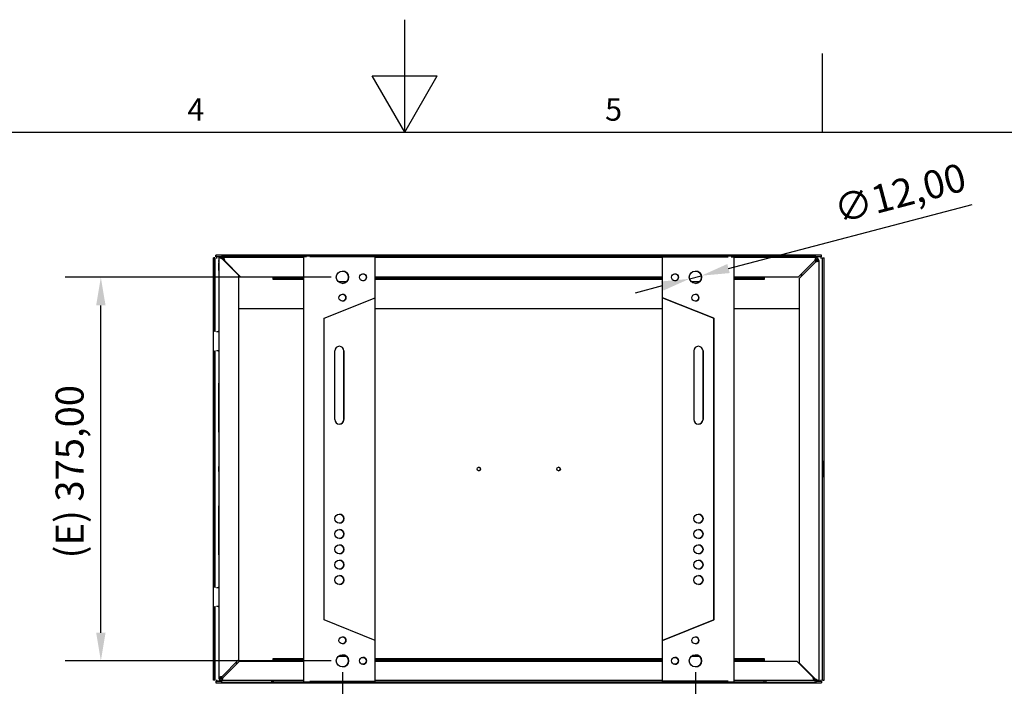
# Model space of a CAD drawing. Units: millimetres. Extents: x 0 to 3267, y 0 to 2310.
# Drawn here: x 1257 to 2220, y 1658 to 2310 of the extents above; entities that cross this region are included whole.
import ezdxf

# ---------------------------------------------------------------- set-up
doc = ezdxf.new("R2010")
doc.units = ezdxf.units.MM
doc.header["$LTSCALE"] = 11
doc.layers.add('Dimensions(ISO)', color=156, linetype='Continuous', lineweight=18, true_color=0x004080)
doc.layers.add('Symbols(ISO)', color=156, linetype='Continuous', lineweight=18, true_color=0x004080)
doc.layers.add('Geometría del boceto(ISO)', color=7, linetype='Continuous', lineweight=25)
doc.layers.add('Visible Edges(ISO)', color=7, linetype='Continuous', lineweight=25)
doc.styles.get("Standard").update_dxf_attribs({"font": 'arial.ttf'})
doc.styles.add('Texto notas y aclaraciones (ISO)', font='arial.ttf')
doc.dimstyles.new('Cotas normal (ISO) Medianas', dxfattribs={"dimscale": 11, "dimtxt": 2.5, "dimasz": 2.5, "dimexe": 3.175, "dimexo": 1, "dimgap": 0.762, "dimtad": 1, "dimrnd": 1e-08, "dimzin": 0, "dimtxsty": 'Standard', "dimcen": 0.09, "dimdle": 10, "dimclrd": 156, "dimclre": 156, "dimclrt": 156, "dimazin": 0, "dimtfac": 0.8, "dimtmove": 0, "dimatfit": 3, "dimfxl": 1, "dimtolj": 1, "dimtzin": 0, "dimlwd": 25, "dimlwe": 25, "dimarcsym": 0})

# ---------------------------------------------------------------- blocks, each defined once
blk = doc.blocks.new('Marcos MARCO POLYLUX')
at = {"layer": 'Geometría del boceto(ISO)'}
for p, q in [((148.5, 200), (148.5, 210)), ((185.625, 200), (185.625, 207)), ((145.613, 205), (151.387, 205)), ((148.5, 200), (145.613, 205)), ((148.5, 200), (151.387, 205)), ((10, 200), (287, 200))]:
    blk.add_line(p, q, dxfattribs=at)
at = {"layer": 'Symbols(ISO)', "color": 156, "true_color": 0x004080, "char_height": 2, "attachment_point": 8, "style": 'Texto notas y aclaraciones (ISO)'}
for s, insert in [('4', (129.938, 200.4)), ('5', (167.062, 200.4))]:
    blk.add_mtext(s, dxfattribs=dict(at, insert=insert))
blk = doc.blocks.new('*D14')
at = {"layer": 'Defpoints', "color": 0, "linetype": 'Continuous', "transparency": 16777216}
for p in [(1572.6, 1683.16), (1917.6, 1683.16), (1917.6, 1551.66)]:
    blk.add_point(p, dxfattribs=at)
at = {"layer": 'Dimensions(ISO)', "color": 156, "linetype": 'Continuous', "lineweight": 25, "true_color": 0x004080, "transparency": 16777216}
for p, q in [((1572.6, 1672.16), (1572.6, 1516.74)), ((1917.6, 1672.16), (1917.6, 1516.74)), ((1600.1, 1551.66), (1890.1, 1551.66))]:
    blk.add_line(p, q, dxfattribs=at)
at = {"layer": 'Dimensions(ISO)', "color": 156, "linetype": 'Continuous', "true_color": 0x004080, "transparency": 16777216}
for points in [[(1600.1, 1556.24), (1600.1, 1547.08), (1572.6, 1551.66)], [(1890.1, 1556.24), (1890.1, 1547.08), (1917.6, 1551.66)]]:
    blk.add_solid(points, dxfattribs=at)
at = {"layer": 'Dimensions(ISO)', "color": 156, "linetype": 'Continuous', "lineweight": 25, "true_color": 0x004080, "transparency": 16777216, "insert": (1657.1, 1595.91), "char_height": 27.5, "attachment_point": 1}
blk.add_mtext('\\A1;\\fArial|b0|i0;\\H27.3604;(D) 345,00', dxfattribs=at)
blk = doc.blocks.new('*D15')
at = {"layer": 'Defpoints', "color": 0, "linetype": 'Continuous', "transparency": 16777216}
for p in [(1336.38, 2058.16), (1572.6, 2058.16), (1572.6, 1683.16)]:
    blk.add_point(p, dxfattribs=at)
at = {"layer": 'Dimensions(ISO)', "color": 156, "linetype": 'Continuous', "lineweight": 25, "true_color": 0x004080, "transparency": 16777216}
for p, q in [((1561.6, 2058.16), (1301.46, 2058.16)), ((1336.38, 1710.66), (1336.38, 2030.66)), ((1561.6, 1683.16), (1301.46, 1683.16))]:
    blk.add_line(p, q, dxfattribs=at)
at = {"layer": 'Dimensions(ISO)', "color": 156, "linetype": 'Continuous', "true_color": 0x004080, "transparency": 16777216}
for points in [[(1331.8, 2030.66), (1340.97, 2030.66), (1336.38, 2058.16)], [(1331.8, 1710.66), (1340.97, 1710.66), (1336.38, 1683.16)]]:
    blk.add_solid(points, dxfattribs=at)
at = {"layer": 'Dimensions(ISO)', "color": 156, "linetype": 'Continuous', "lineweight": 25, "true_color": 0x004080, "transparency": 16777216, "insert": (1292.13, 1783.27), "char_height": 27.5, "attachment_point": 1, "rotation": 90}
blk.add_mtext('\\A1;\\fArial|b0|i0;\\H27.3604;(E) 375,00', dxfattribs=at)
blk = doc.blocks.new('*D16')
at = {"layer": 'Defpoints', "color": 0, "linetype": 'Continuous', "transparency": 16777216}
for p in [(1911.8, 2056.63), (1923.4, 2059.69)]:
    blk.add_point(p, dxfattribs=at)
at = {"layer": 'Dimensions(ISO)', "color": 156, "linetype": 'Continuous', "lineweight": 25, "true_color": 0x004080, "transparency": 16777216}
for p, q in [((1949.99, 2066.69), (2188.09, 2129.38)), ((1911.8, 2056.63), (1923.4, 2059.69)), ((1885.2, 2049.63), (1858.61, 2042.63))]:
    blk.add_line(p, q, dxfattribs=at)
at = {"layer": 'Dimensions(ISO)', "color": 156, "linetype": 'Continuous', "true_color": 0x004080, "transparency": 16777216}
for points in [[(1948.83, 2071.12), (1951.16, 2062.26), (1923.4, 2059.69)], [(1884.04, 2054.06), (1886.37, 2045.2), (1911.8, 2056.63)]]:
    blk.add_solid(points, dxfattribs=at)
at = {"layer": 'Dimensions(ISO)', "color": 156, "linetype": 'Continuous', "lineweight": 25, "true_color": 0x004080, "transparency": 16777216, "insert": (2050.63, 2136.96), "char_height": 27.5, "attachment_point": 1, "rotation": 14.74974}
blk.add_mtext('\\A1;∅12,00', dxfattribs=at)

msp = doc.modelspace()

# ---------------------------------------------------------------- linework, layer by layer
at = {"layer": 'Visible Edges(ISO)'}
for p, q in [((1448.9596, 2079.6616), (1448.9433, 2079.6617)), ((1448.9433, 2078.1617), (1448.9433, 2079.6617)), ((1448.9433, 2079.6617), (1449.3827, 2079.6617)), ((2040.8383, 2079.6616), (1448.9596, 2079.6616)), ((1448.9596, 2078.1616), (1448.9596, 2079.6616)), ((2040.3827, 2079.6617), (1449.3827, 2079.6617)), ((1456.3953, 2079.6616), (1456.3864, 2079.6616)), ((1459.3864, 2079.6616), (1459.3953, 2079.6616)), ((1464.3953, 2079.6616), (1464.3864, 2079.6616)), ((1467.3864, 2079.6616), (1467.3953, 2079.6616)), ((1472.3953, 2079.6616), (1472.3864, 2079.6616)), ((1475.3864, 2079.6616), (1475.3953, 2079.6616)), ((1480.3953, 2079.6616), (1480.3864, 2079.6616)), ((1483.3864, 2079.6616), (1483.3953, 2079.6616)), ((1488.3953, 2079.6616), (1488.3864, 2079.6616)), ((1491.3864, 2079.6616), (1491.3953, 2079.6616)), ((1496.3953, 2079.6616), (1496.3864, 2079.6616)), ((1499.3864, 2079.6616), (1499.3953, 2079.6616)), ((1514.3953, 2079.6616), (1514.3864, 2079.6616)), ((1517.3864, 2079.6616), (1517.3953, 2079.6616)), ((1522.3953, 2079.6616), (1522.3864, 2079.6616)), ((1525.3864, 2079.6616), (1525.3953, 2079.6616)), ((1530.3953, 2079.6616), (1530.3864, 2079.6616)), ((1533.3864, 2079.6616), (1533.3953, 2079.6616)), ((1538.3953, 2079.6616), (1538.3864, 2079.6616)), ((1541.3864, 2079.6616), (1541.3953, 2079.6616)), ((1546.3953, 2079.6616), (1546.3864, 2079.6616)), ((1549.3864, 2079.6616), (1549.3953, 2079.6616)), ((1554.3953, 2079.6616), (1554.3864, 2079.6616)), ((1557.3864, 2079.6616), (1557.3953, 2079.6616)), ((1572.3953, 2079.6616), (1572.3864, 2079.6616)), ((1575.3864, 2079.6616), (1575.3953, 2079.6616)), ((1580.3953, 2079.6616), (1580.3864, 2079.6616)), ((1583.3864, 2079.6616), (1583.3953, 2079.6616)), ((1588.3953, 2079.6616), (1588.3864, 2079.6616)), ((1591.3864, 2079.6616), (1591.3953, 2079.6616)), ((1596.3953, 2079.6616), (1596.3864, 2079.6616)), ((1599.3864, 2079.6616), (1599.3953, 2079.6616)), ((1604.3953, 2079.6616), (1604.3864, 2079.6616)), ((1607.3864, 2079.6616), (1607.3953, 2079.6616)), ((1612.3953, 2079.6616), (1612.3864, 2079.6616)), ((1615.3864, 2079.6616), (1615.3953, 2079.6616)), ((1630.3953, 2079.6616), (1630.3864, 2079.6616)), ((1633.3864, 2079.6616), (1633.3953, 2079.6616)), ((1638.3953, 2079.6616), (1638.3864, 2079.6616)), ((1641.3864, 2079.6616), (1641.3953, 2079.6616)), ((1646.3953, 2079.6616), (1646.3864, 2079.6616)), ((1649.3864, 2079.6616), (1649.3953, 2079.6616)), ((1654.3953, 2079.6616), (1654.3864, 2079.6616)), ((1657.3864, 2079.6616), (1657.3953, 2079.6616)), ((1662.3953, 2079.6616), (1662.3864, 2079.6616)), ((1665.3864, 2079.6616), (1665.3953, 2079.6616)), ((1670.3953, 2079.6616), (1670.3864, 2079.6616)), ((1673.3864, 2079.6616), (1673.3953, 2079.6616)), ((1688.3953, 2079.6616), (1688.3864, 2079.6616)), ((1691.3864, 2079.6616), (1691.3953, 2079.6616)), ((1696.3953, 2079.6616), (1696.3864, 2079.6616)), ((1699.3864, 2079.6616), (1699.3953, 2079.6616)), ((1704.3953, 2079.6616), (1704.3864, 2079.6616)), ((1707.3864, 2079.6616), (1707.3953, 2079.6616)), ((1712.3953, 2079.6616), (1712.3864, 2079.6616)), ((1715.3864, 2079.6616), (1715.3953, 2079.6616)), ((1720.3953, 2079.6616), (1720.3864, 2079.6616)), ((1723.3864, 2079.6616), (1723.3953, 2079.6616)), ((1728.3953, 2079.6616), (1728.3864, 2079.6616)), ((1731.3864, 2079.6616), (1731.3953, 2079.6616)), ((1746.3953, 2079.6616), (1746.3864, 2079.6616)), ((1749.3864, 2079.6616), (1749.3953, 2079.6616)), ((1754.3953, 2079.6616), (1754.3864, 2079.6616)), ((1757.3864, 2079.6616), (1757.3953, 2079.6616)), ((1762.3953, 2079.6616), (1762.3864, 2079.6616)), ((1765.3864, 2079.6616), (1765.3953, 2079.6616)), ((1770.3953, 2079.6616), (1770.3864, 2079.6616)), ((1773.3864, 2079.6616), (1773.3953, 2079.6616)), ((1778.3953, 2079.6616), (1778.3864, 2079.6616)), ((1781.3864, 2079.6616), (1781.3953, 2079.6616)), ((1786.3953, 2079.6616), (1786.3864, 2079.6616)), ((1789.3864, 2079.6616), (1789.3953, 2079.6616)), ((1804.3953, 2079.6616), (1804.3864, 2079.6616)), ((1807.3864, 2079.6616), (1807.3953, 2079.6616)), ((1812.3953, 2079.6616), (1812.3864, 2079.6616)), ((1815.3864, 2079.6616), (1815.3953, 2079.6616)), ((1820.3953, 2079.6616), (1820.3864, 2079.6616)), ((1823.3864, 2079.6616), (1823.3953, 2079.6616)), ((1828.3953, 2079.6616), (1828.3864, 2079.6616)), ((1831.3864, 2079.6616), (1831.3953, 2079.6616)), ((1836.3953, 2079.6616), (1836.3864, 2079.6616)), ((1839.3864, 2079.6616), (1839.3953, 2079.6616)), ((1844.3953, 2079.6616), (1844.3864, 2079.6616)), ((1847.3864, 2079.6616), (1847.3953, 2079.6616)), ((1862.3953, 2079.6616), (1862.3863, 2079.6616)), ((1865.3863, 2079.6616), (1865.3953, 2079.6616)), ((1870.3953, 2079.6616), (1870.3863, 2079.6616)), ((1873.3863, 2079.6616), (1873.3953, 2079.6616)), ((1878.3953, 2079.6616), (1878.3863, 2079.6616)), ((1881.3863, 2079.6616), (1881.3953, 2079.6616)), ((1886.3953, 2079.6616), (1886.3863, 2079.6616)), ((1889.3863, 2079.6616), (1889.3953, 2079.6616)), ((1894.3953, 2079.6616), (1894.3863, 2079.6616)), ((1897.3863, 2079.6616), (1897.3953, 2079.6616)), ((1902.3953, 2079.6616), (1902.3863, 2079.6616)), ((1905.3863, 2079.6616), (1905.3953, 2079.6616)), ((1920.3953, 2079.6616), (1920.3863, 2079.6616)), ((1923.3863, 2079.6616), (1923.3953, 2079.6616)), ((1928.3953, 2079.6616), (1928.3863, 2079.6616)), ((1931.3863, 2079.6616), (1931.3953, 2079.6616)), ((1936.3953, 2079.6616), (1936.3863, 2079.6616)), ((1939.3863, 2079.6616), (1939.3953, 2079.6616)), ((1944.3953, 2079.6616), (1944.3863, 2079.6616)), ((1947.3863, 2079.6616), (1947.3953, 2079.6616)), ((1952.3953, 2079.6616), (1952.3863, 2079.6616)), ((1955.3863, 2079.6616), (1955.3953, 2079.6616)), ((1960.3953, 2079.6616), (1960.3863, 2079.6616)), ((1963.3863, 2079.6616), (1963.3953, 2079.6616)), ((1978.3953, 2079.6616), (1978.3863, 2079.6616)), ((1981.3863, 2079.6616), (1981.3953, 2079.6616)), ((1986.3953, 2079.6616), (1986.3863, 2079.6616)), ((1989.3863, 2079.6616), (1989.3953, 2079.6616)), ((1994.3953, 2079.6616), (1994.3863, 2079.6616)), ((1997.3863, 2079.6616), (1997.3953, 2079.6616)), ((2002.3953, 2079.6616), (2002.3863, 2079.6616)), ((2005.3863, 2079.6616), (2005.3953, 2079.6616)), ((2010.3953, 2079.6616), (2010.3863, 2079.6616)), ((2013.3863, 2079.6616), (2013.3953, 2079.6616)), ((2018.3953, 2079.6616), (2018.3863, 2079.6616)), ((2021.3863, 2079.6616), (2021.3953, 2079.6616)), ((2040.3827, 2079.6617), (2040.822, 2079.6617)), ((2040.822, 2079.6617), (2040.8383, 2079.6616)), ((2040.8383, 2078.1616), (2040.8383, 2079.6616)), ((1446.3827, 2077.101), (1446.399, 2077.1009)), ((1446.3827, 2076.6617), (1446.3827, 2077.101)), ((1447.8827, 2077.101), (1446.3827, 2077.101)), ((1446.3827, 1664.6617), (1446.3827, 2076.6617)), ((1446.399, 2077.1009), (1446.399, 2006.1616)), ((1447.899, 2077.1009), (1446.399, 2077.1009)), ((1447.8827, 2077.101), (1447.899, 2077.1009)), ((1447.899, 2077.1009), (1447.899, 2006.1616)), ((1448.9433, 2078.1617), (1448.9596, 2078.1616)), ((1454.4047, 2078.1616), (1448.9596, 2078.1616)), ((1451.6556, 2074.4116), (1451.6331, 2074.4117)), ((1451.6331, 2074.4117), (1451.6331, 2004.6616)), ((1451.7287, 2073.6614), (1451.7287, 2074.4114)), ((1451.7292, 2073.6614), (1451.7287, 2073.6614)), ((1451.7292, 2077.4114), (1451.7292, 2073.6614)), ((1453.2292, 2077.4114), (1451.7292, 2077.4114)), ((1451.7292, 2077.4114), (1451.8264, 2077.4111)), ((1451.8264, 2077.4111), (1453.3264, 2077.4111)), ((1453.2292, 2077.4114), (1453.3264, 2077.4111)), ((1454.4051, 2078.7307), (1454.404, 2077.401)), ((2035.4054, 2078.9116), (1454.4055, 2078.9116)), ((1454.479, 2078.9114), (1454.4055, 2078.9116)), ((1454.479, 2077.4114), (1454.4055, 2077.4116)), ((1503.479, 2078.9114), (1454.479, 2078.9114)), ((1454.479, 2077.4114), (1454.479, 2078.9114)), ((1503.479, 2077.4114), (1454.479, 2077.4114)), ((1470.8273, 2060.3504), (1454.8273, 2076.3504)), ((1503.729, 2077.4114), (1456.229, 2077.4114)), ((1456.3264, 2075.9111), (1456.3264, 2077.4111)), ((1473.3875, 2058.4111), (1457.3875, 2074.4111)), ((1457.3875, 2074.4111), (1457.388, 2074.4111)), ((1457.388, 2074.4111), (1473.388, 2058.4111)), ((1503.479, 2078.9114), (1503.4779, 2078.9114)), ((1503.479, 2078.9114), (1504.9779, 2078.9114)), ((1503.479, 2077.4114), (1503.479, 2078.9114)), ((1503.7279, 2077.4114), (1503.7287, 2077.4114)), ((1503.7302, 2077.4114), (1503.729, 2077.4114)), ((1505.2302, 2077.4114), (1503.7302, 2077.4114)), ((1504.9779, 2078.9114), (1504.9781, 2078.9114)), ((1504.9779, 2077.4114), (1504.9779, 2078.9114)), ((1504.9781, 2077.4114), (1504.9779, 2077.4114)), ((1505.2299, 2077.4114), (1505.2302, 2077.4114)), ((1534.5792, 2077.4114), (1505.2302, 2077.4114)), ((1537.5792, 2078.1611), (1534.5792, 2078.1611)), ((1534.5792, 2078.1611), (1534.5792, 1663.1611)), ((1534.5792, 2078.1611), (1534.597, 2078.161)), ((1537.5792, 2078.1611), (1537.597, 2078.161)), ((1559.5783, 2078.1611), (1540.5783, 2078.1611)), ((1604.5988, 2078.161), (1540.5989, 2078.161)), ((1559.5783, 2078.161), (1559.5783, 2078.1611)), ((1579.5773, 2078.161), (1579.5773, 2078.1611)), ((1579.5773, 2078.1611), (1579.5783, 2078.1611)), ((1579.5783, 2078.1611), (1579.5783, 2078.161)), ((1604.5783, 2078.1611), (1579.5783, 2078.1611)), ((1604.5783, 2078.161), (1604.5783, 2078.1611)), ((1604.5988, 2038.161), (1604.5988, 2078.161)), ((1885.5773, 2077.4114), (1604.5988, 2077.4114)), ((1885.5782, 2078.1611), (1885.5773, 2078.1611)), ((1885.5773, 1663.1611), (1885.5773, 2078.1611)), ((1885.5782, 2078.1611), (1910.5782, 2078.1611)), ((1885.5782, 1663.1611), (1885.5782, 2078.1611)), ((1885.5988, 2078.161), (1885.5979, 2078.161)), ((1885.5979, 2038.161), (1885.5979, 2078.161)), ((1885.5988, 2038.161), (1885.5988, 2078.161)), ((1885.5988, 2078.161), (1949.5988, 2078.161)), ((1910.5782, 2078.1611), (1910.5782, 2078.161)), ((1930.5773, 2078.1611), (1930.5773, 2078.161)), ((1930.5782, 2078.1611), (1930.5773, 2078.1611)), ((1930.5782, 2078.161), (1930.5782, 2078.1611)), ((1930.5782, 2078.1611), (1949.5782, 2078.1611)), ((1952.5792, 2078.1611), (1955.5792, 2078.1611)), ((1952.5792, 2078.1611), (1952.597, 2078.161)), ((1955.5792, 2078.1611), (1955.597, 2078.161)), ((1955.597, 1663.161), (1955.597, 2078.161)), ((1984.7299, 2077.4114), (1955.597, 2077.4114)), ((1984.7301, 2077.4114), (1984.7299, 2077.4114)), ((1986.2301, 2077.4114), (1984.7301, 2077.4114)), ((1984.9781, 2078.9114), (1984.9779, 2078.9114)), ((1984.9781, 2078.9114), (1986.4779, 2078.9114)), ((1986.2278, 2077.4114), (1986.2301, 2077.4114)), ((1986.4779, 2077.4114), (1986.2301, 2077.4114)), ((1986.4779, 2078.9114), (1986.479, 2078.9114)), ((1986.4779, 2077.4114), (1986.4779, 2078.9114)), ((1986.479, 2077.4114), (1986.4779, 2077.4114)), ((2035.479, 2078.9114), (1986.479, 2078.9114)), ((1986.479, 2078.9114), (1986.479, 2077.4114)), ((2035.479, 2077.4114), (1986.479, 2077.4114)), ((2034.2667, 2074.4111), (2018.2667, 2058.4111)), ((2035.3269, 2073.3504), (2019.3269, 2057.3504)), ((2019.3273, 2057.3504), (2035.3273, 2073.3504)), ((2035.3353, 2077.4111), (2035.2334, 2077.4114)), ((2035.3264, 2077.4111), (2035.3264, 2075.9111)), ((2035.3269, 2073.3504), (2035.3273, 2073.3504)), ((2035.4019, 2073.3842), (2035.4041, 2075.8909)), ((2035.4054, 2078.9116), (2035.479, 2078.9114)), ((2035.479, 2077.4114), (2035.479, 2078.9114)), ((2040.8383, 2078.1616), (2035.479, 2078.1616)), ((2036.6331, 2074.4117), (2036.6555, 2074.4116)), ((2036.8264, 2074.4111), (2038.3264, 2074.4111)), ((2038.3264, 2074.4109), (2038.3264, 1663.9113)), ((2041.8827, 2077.101), (2041.8989, 2077.1009)), ((2041.8827, 2076.6617), (2041.8827, 2077.101)), ((2041.8827, 2077.101), (2043.3827, 2077.101)), ((2041.8989, 1664.2223), (2041.8989, 2077.1009)), ((2041.8989, 2077.1009), (2043.3989, 2077.1009)), ((2043.3989, 2077.1009), (2043.3827, 2077.101)), ((2043.3989, 1664.2223), (2043.3989, 2077.1009)), ((1470.7767, 2060.4011), (1471.3975, 2060.4011)), ((1470.8273, 2060.3504), (1470.8273, 1683.9717)), ((2020.2567, 2060.4011), (2022.3775, 2060.4011)), ((1473.388, 2058.4111), (1473.3875, 2058.4111)), ((1534.5792, 2058.4111), (1473.388, 2058.4111)), ((1504.9786, 2055.9114), (1504.9786, 2058.4111)), ((1504.9786, 2055.9114), (1504.979, 2055.9114)), ((1504.979, 2055.9114), (1504.979, 2058.4111)), ((1534.5792, 2055.9114), (1504.979, 2055.9114)), ((1505.2299, 2057.4114), (1505.2352, 2057.4113)), ((1505.2352, 2058.4111), (1505.2352, 2057.4113)), ((1505.2352, 2057.4113), (1534.5792, 2057.4113)), ((1568.3139, 2053.9611), (1576.8828, 2053.9611)), ((1885.5773, 2058.4111), (1604.5988, 2058.4111)), ((1604.5988, 2057.4113), (1885.5773, 2057.4113)), ((1885.5773, 2055.9114), (1604.5988, 2055.9114)), ((1913.3139, 2053.9611), (1921.8828, 2053.9611)), ((2018.2667, 2058.4111), (1955.597, 2058.4111)), ((1955.597, 2057.4113), (1984.7351, 2057.4113)), ((1984.979, 2055.9114), (1955.597, 2055.9114)), ((1984.7351, 2058.4111), (1984.7351, 2057.4113)), ((1984.979, 2058.4111), (1984.979, 2055.9114)), ((2019.3269, 1680.9717), (2019.3269, 2057.3504)), ((2019.3269, 2057.3504), (2019.3273, 2057.3504)), ((2019.3273, 1680.9717), (2019.3273, 2057.3504)), ((1554.5988, 2018.161), (1604.5988, 2038.161)), ((1604.5783, 1703.1693), (1604.5783, 2038.1528)), ((1885.5988, 2038.161), (1885.5979, 2038.161)), ((1885.5979, 2038.161), (1935.5979, 2018.161)), ((1935.5988, 2018.161), (1885.5988, 2038.161)), ((1534.5792, 2027.4117), (1470.8273, 2027.4117)), ((1885.5773, 2027.4117), (1604.5783, 2027.4117)), ((2019.3269, 2027.4117), (1955.597, 2027.4117)), ((1554.5988, 1723.161), (1554.5988, 2018.161)), ((1935.5988, 2018.161), (1935.5979, 2018.161)), ((1935.5979, 2018.161), (1935.5979, 1723.161)), ((1935.5988, 1723.161), (1935.5988, 2018.161)), ((1446.3978, 2004.6616), (1446.3978, 2006.1616)), ((1446.3978, 2006.1616), (1446.399, 2006.1616)), ((1446.398, 2004.6616), (1446.3978, 2004.6616)), ((1446.399, 2006.1616), (1447.899, 2006.1616)), ((1447.8978, 2006.1616), (1447.8978, 2004.6616)), ((1451.6491, 2004.6616), (1449.399, 2004.6616)), ((1451.6479, 2004.6616), (1451.6479, 2005.6616)), ((1451.6479, 2005.6616), (1451.6491, 2005.6616)), ((1451.6491, 2005.6616), (1451.6491, 1985.6616)), ((1446.3978, 1985.1616), (1446.3978, 1986.6616)), ((1446.3978, 1986.6616), (1446.398, 1986.6616)), ((1446.399, 1985.1616), (1446.3978, 1985.1616)), ((1446.399, 1985.1616), (1446.399, 1756.1616)), ((1447.899, 1985.1616), (1446.399, 1985.1616)), ((1447.8978, 1986.6616), (1447.8978, 1985.1616)), ((1447.899, 1985.1616), (1447.899, 1756.1616)), ((1449.399, 1986.6616), (1451.6491, 1986.6616)), ((1451.6331, 1986.6616), (1451.6331, 1754.6616)), ((1451.6479, 1985.6616), (1451.6479, 1986.6616)), ((1451.6491, 1985.6616), (1451.6479, 1985.6616)), ((1565.0783, 1919.1611), (1565.0783, 1986.1611)), ((1574.0773, 1919.1611), (1574.0773, 1986.1611)), ((1574.0783, 1986.1611), (1574.0783, 1919.1611)), ((1916.0782, 1986.1611), (1916.0782, 1919.1611)), ((1925.0773, 1986.1611), (1925.0773, 1919.1611)), ((1925.0782, 1919.1611), (1925.0782, 1986.1611)), ((2041.8897, 1862.6616), (2041.8897, 1878.6616)), ((2041.8897, 1878.6616), (2041.8928, 1878.6616)), ((2041.8928, 1878.6616), (2041.8928, 1862.6616)), ((2041.8928, 1862.6616), (2041.8897, 1862.6616)), ((1446.3978, 1754.6616), (1446.3978, 1756.1616)), ((1446.3978, 1756.1616), (1446.399, 1756.1616)), ((1446.398, 1754.6616), (1446.3978, 1754.6616)), ((1446.399, 1756.1616), (1447.899, 1756.1616)), ((1447.8978, 1756.1616), (1447.8978, 1754.6616)), ((1451.6491, 1754.6616), (1449.399, 1754.6616)), ((1451.6479, 1754.6616), (1451.6479, 1755.6616)), ((1451.6479, 1755.6616), (1451.6491, 1755.6616)), ((1451.6491, 1755.6616), (1451.6491, 1735.6616)), ((1446.3978, 1736.6616), (1446.398, 1736.6616)), ((1446.3978, 1735.1616), (1446.3978, 1736.6616)), ((1446.399, 1735.1616), (1446.3978, 1735.1616)), ((1447.899, 1735.1616), (1446.399, 1735.1616)), ((1446.399, 1735.1616), (1446.399, 1664.2223)), ((1447.8978, 1736.6616), (1447.8978, 1735.1616)), ((1447.899, 1735.1616), (1447.899, 1664.2223)), ((1449.399, 1736.6616), (1451.6491, 1736.6616)), ((1451.6331, 1736.6616), (1451.6331, 1666.9117)), ((1451.6479, 1735.6616), (1451.6479, 1736.6616)), ((1451.6491, 1735.6616), (1451.6479, 1735.6616)), ((1604.5988, 1703.161), (1554.5988, 1723.161)), ((1935.5979, 1723.161), (1885.5979, 1703.161)), ((1885.5988, 1703.161), (1935.5988, 1723.161)), ((1935.5988, 1723.161), (1935.5979, 1723.161)), ((1604.5988, 1663.161), (1604.5988, 1703.161)), ((1885.5979, 1703.161), (1885.5988, 1703.161)), ((1885.5979, 1663.161), (1885.5979, 1703.161)), ((1885.5988, 1663.161), (1885.5988, 1703.161)), ((1504.9786, 1685.4114), (1504.9786, 1682.9111)), ((1504.9786, 1685.4114), (1504.979, 1685.4114)), ((1504.979, 1682.9111), (1504.979, 1685.4114)), ((1504.979, 1685.4114), (1534.5792, 1685.4114)), ((1576.8827, 1687.3611), (1568.314, 1687.3611)), ((1604.5988, 1685.4114), (1885.5773, 1685.4114)), ((1921.8827, 1687.3611), (1913.314, 1687.3611)), ((1955.597, 1685.4114), (1984.979, 1685.4114)), ((1984.979, 1685.4114), (1984.979, 1682.9111)), ((1470.8273, 1683.9717), (1454.8273, 1667.9717)), ((1455.8875, 1666.9111), (1471.8875, 1682.9111)), ((1455.888, 1666.9111), (1471.888, 1682.9111)), ((1469.8986, 1680.9222), (1467.7778, 1680.9222)), ((1468.6327, 1680.9222), (1468.6327, 1681.7771)), ((1471.8875, 1682.9111), (1471.888, 1682.9111)), ((1471.888, 1682.9111), (1534.5792, 1682.9111)), ((1534.5792, 1683.9114), (1505.2299, 1683.9114)), ((1505.2352, 1683.9113), (1505.2299, 1683.9114)), ((1505.2352, 1682.9111), (1505.2352, 1683.9113)), ((1534.5792, 1683.9113), (1505.2352, 1683.9113)), ((1885.5773, 1683.9114), (1604.5988, 1683.9114)), ((1885.5773, 1683.9113), (1604.5988, 1683.9113)), ((1604.5988, 1682.9111), (1885.5773, 1682.9111)), ((1984.7299, 1683.9114), (1955.597, 1683.9114)), ((1984.7351, 1683.9113), (1955.597, 1683.9113)), ((1955.597, 1682.9111), (2016.7667, 1682.9111)), ((1984.7299, 1683.9114), (1984.7351, 1683.9113)), ((1984.7351, 1682.9111), (1984.7351, 1683.9113)), ((2032.7667, 1666.9111), (2016.7667, 1682.9111)), ((2019.3764, 1680.9222), (2018.7556, 1680.9222)), ((2035.3269, 1664.9717), (2019.3269, 1680.9717)), ((2019.3269, 1680.9717), (2019.3273, 1680.9717)), ((2019.3273, 1680.9717), (2035.3273, 1664.9717)), ((1451.6556, 1666.9116), (1451.6331, 1666.9117)), ((1453.3264, 1666.9111), (1451.8264, 1666.9111)), ((1454.4007, 1667.7772), (1454.4027, 1665.4722)), ((1454.4021, 1667.7779), (1454.404, 1665.4718)), ((1454.8439, 1665.4116), (1454.7875, 1665.4116)), ((1454.8264, 1663.9111), (1454.8264, 1665.4111)), ((1455.8875, 1666.9111), (1455.888, 1666.9111)), ((2033.8264, 1665.4111), (2033.8264, 1663.9111)), ((1446.3827, 1664.2223), (1446.3827, 1664.6617)), ((1446.399, 1664.2223), (1446.3827, 1664.2223)), ((1447.899, 1664.2223), (1446.399, 1664.2223)), ((1449.3827, 1663.1617), (1448.9433, 1663.1617)), ((1448.9433, 1663.1617), (1448.9596, 1663.1616)), ((1448.9433, 1663.1617), (1448.9433, 1661.6617)), ((1448.9433, 1661.6617), (1448.9596, 1661.6616)), ((1448.9596, 1663.1616), (1454.4046, 1663.1616)), ((1448.9596, 1663.1616), (1448.9596, 1661.6616)), ((1448.9596, 1661.6616), (2040.8383, 1661.6616)), ((1454.4046, 1663.1617), (1449.3827, 1663.1617)), ((1454.404, 1663.9222), (1454.4051, 1662.5925)), ((1454.4054, 1663.9116), (1454.479, 1663.9114)), ((1454.4054, 1662.4116), (1454.479, 1662.4114)), ((1454.479, 1663.9114), (1454.7246, 1663.9114)), ((1454.479, 1663.9114), (1454.479, 1662.4114)), ((1454.479, 1662.4114), (1503.479, 1662.4114)), ((1454.8176, 1663.9111), (1454.6467, 1663.9116)), ((1534.5792, 1663.9111), (1454.8264, 1663.9111)), ((1503.479, 1662.4114), (1503.479, 1663.9111)), ((1504.9779, 1662.4114), (1503.479, 1662.4114)), ((1504.9779, 1663.9111), (1504.9779, 1662.4114)), ((1504.9781, 1662.4114), (1504.9779, 1662.4114)), ((1984.9781, 1662.4114), (1504.9781, 1662.4114)), ((1534.597, 1663.161), (1534.5792, 1663.1611)), ((1540.5988, 1663.161), (1604.5988, 1663.161)), ((1885.5773, 1663.9111), (1604.5988, 1663.9111)), ((1885.5782, 1663.1611), (1885.5773, 1663.1611)), ((1885.5782, 1663.1611), (1885.5979, 1663.1611)), ((1885.5988, 1663.161), (1885.5979, 1663.161)), ((1949.5988, 1663.161), (1885.5988, 1663.161)), ((2033.8264, 1663.9111), (1955.597, 1663.9111)), ((1986.4778, 1662.4114), (1984.9781, 1662.4114)), ((1986.4778, 1663.9111), (1986.4778, 1662.4114)), ((1986.479, 1662.4114), (1986.4778, 1662.4114)), ((1986.479, 1663.9111), (1986.479, 1662.4114)), ((1986.479, 1662.4114), (2035.479, 1662.4114)), ((2033.8679, 1663.9114), (2035.479, 1663.9114)), ((2035.3269, 1664.9717), (2035.3273, 1664.9717)), ((2035.479, 1663.9114), (2035.4054, 1663.9116)), ((2035.479, 1663.9114), (2035.479, 1662.4114)), ((2040.3827, 1663.1617), (2035.479, 1663.1617)), ((2035.479, 1663.1616), (2040.8383, 1663.1616)), ((2036.7291, 1664.1558), (2036.7291, 1663.9114)), ((2036.7291, 1663.9114), (2036.8264, 1663.9111)), ((2038.3264, 1663.9111), (2036.8264, 1663.9111)), ((2040.3827, 1663.1617), (2040.822, 1663.1617)), ((2040.822, 1663.1617), (2040.8383, 1663.1616)), ((2040.8383, 1663.1616), (2040.8383, 1661.6616)), ((2041.8827, 1664.6617), (2041.8827, 1664.2223)), ((2041.8827, 1664.2223), (2041.8989, 1664.2223)), ((2041.8989, 1664.2223), (2043.3989, 1664.2223))]:
    msp.add_line(p, q, dxfattribs=at)
for centre, radius in [((1572.5988, 2058.161), 6), ((1592.5988, 2058.161), 3.4), ((1897.5988, 2058.161), 3.4), ((1917.5988, 2058.161), 6), ((1572.5988, 2038.161), 3.4), ((1917.5988, 2038.161), 3.4), ((1705.8822, 1870.6617), 1.75), ((1783.8822, 1870.6617), 1.75), ((1569.5783, 1822.1611), 4.5), ((1920.5782, 1822.1611), 4.5), ((1569.5783, 1807.1611), 4.5), ((1920.5782, 1807.1611), 4.5), ((1569.5783, 1792.1611), 4.5), ((1920.5782, 1792.1611), 4.5), ((1569.5783, 1777.1611), 4.5), ((1920.5782, 1777.1611), 4.5), ((1569.5783, 1762.1611), 4.5), ((1920.5782, 1762.1611), 4.5), ((1572.5988, 1703.161), 3.4), ((1917.5988, 1703.161), 3.4), ((1572.5988, 1683.161), 6), ((1592.5988, 1683.161), 3.4), ((1897.5988, 1683.161), 3.4), ((1917.5988, 1683.161), 6)]:
    msp.add_circle(centre, radius, dxfattribs=at)
for centre, radius, start, end in [((1454.6556, 2074.4116), 3, 167.2828199, 180), ((1454.7287, 2074.4114), 3, 178.9956213, 180), ((1454.6556, 2074.4116), 3, 90.6889477, 113.998295), ((1454.7287, 2074.4114), 3, 89.9999998, 115.0951128), ((1456.229, 2074.4114), 3, 89.9999998, 132.1833725), ((1456.3264, 2074.4111), 3, 89.9999998, 133.0544268), ((1456.3264, 2074.4111), 1.5, 89.9999991, 123.0217662), ((2035.1555, 2074.4116), 1.5, 0, 85.4185545), ((2035.3264, 2074.4111), 3, 0, 89.9999998), ((2035.3264, 2074.4111), 1.5, 0, 89.9999999), ((1572.5979, 2058.161), 6, 269.835202, 89.826399), ((1592.5979, 2058.161), 3.4, 269.8385679, 89.8230331), ((1897.5979, 2058.161), 3.4, 269.8385679, 89.8230331), ((1917.5979, 2058.161), 6, 269.835202, 89.8263989), ((1572.5979, 2038.161), 3.4, 269.8385679, 89.8230331), ((1917.5979, 2038.161), 3.4, 269.8385679, 89.8230331), ((1569.5783, 1986.1611), 4.5, 0, 180), ((1569.5773, 1986.1611), 4.5, 0, 89.8249318), ((1920.5782, 1986.1611), 4.5, 0, 180), ((1920.5773, 1986.1611), 4.5, 0, 89.8249318), ((1569.5783, 1919.1611), 4.5, 180, 0), ((1569.5773, 1919.1611), 4.5, 269.8366692, 0), ((1920.5782, 1919.1611), 4.5, 180, 0), ((1920.5773, 1919.1611), 4.5, 269.8366692, 0), ((1705.8817, 1870.6617), 1.75, 269.8383459, 89.823255), ((1783.8817, 1870.6617), 1.75, 269.8383459, 89.823255), ((1569.5773, 1822.1611), 4.5, 269.8366692, 89.8249318), ((1920.5773, 1822.1611), 4.5, 269.8366692, 89.8249318), ((1569.5773, 1807.1611), 4.5, 269.8366692, 89.8249318), ((1920.5773, 1807.1611), 4.5, 269.8366692, 89.8249318), ((1569.5773, 1792.1611), 4.5, 269.8366692, 89.8249318), ((1920.5773, 1792.1611), 4.5, 269.8366692, 89.8249318), ((1569.5773, 1777.1611), 4.5, 269.8366692, 89.8249318), ((1920.5773, 1777.1611), 4.5, 269.8366692, 89.8249318), ((1569.5773, 1762.1611), 4.5, 269.8366692, 89.8249318), ((1920.5773, 1762.1611), 4.5, 269.8366692, 89.8249318), ((1572.5979, 1703.161), 3.4, 269.8385679, 89.8230331), ((1917.5979, 1703.161), 3.4, 269.8385679, 89.8230331), ((1572.5979, 1683.161), 6, 269.835202, 89.826399), ((1592.5979, 1683.161), 3.4, 269.8385679, 89.8230331), ((1897.5979, 1683.161), 3.4, 269.8385679, 89.8230331), ((1917.5979, 1683.161), 6, 269.835202, 89.8263989), ((1454.6556, 1666.9116), 3, 180, 269.8308005), ((1454.8264, 1666.9111), 3, 180, 269.9999998), ((1454.8264, 1666.9111), 1.5, 180, 269.9999999), ((2033.729, 1666.9114), 1.5, 272.4920213, 305.7288508), ((2033.8264, 1666.9111), 1.5, 269.9999991, 303.0598301), ((2033.8264, 1666.9111), 3, 269.9999998, 313.0620295), ((2035.2287, 1666.9114), 3, 269.9999998, 297.8757774)]:
    msp.add_arc(centre, radius, start, end, dxfattribs=at)
for centre, major_axis, start_param, end_param in [((1449.3827, 2076.6617), (0, -3), 4.18880817, 4.7123878), ((1449.3827, 2076.6617), (0, 1.5), 0.00800786, 1.57079542), ((1454.4055, 2075.9116), (0, 3), 6.2831844, 6.63225025), ((1454.4055, 2075.9116), (0, 1.5), 6.2831844, 6.40129063), ((1504.9781, 2075.9114), (0, 3), 5.2359854, 6.2831844), ((1984.9781, 2075.9114), (0, 3), 5.2359854, 6.2831844), ((2035.4054, 2075.9116), (0, 1.5), 0.01702194, 0.04540096), ((2040.3827, 2076.6617), (0, 1.5), 0.00800786, 1.57079542), ((1505.2299, 2060.4114), (0, -3), 5.44224529, 6.2831844), ((1505.2299, 1680.9114), (0, 3), 6.2831844, 7.12438261), ((1449.3827, 1664.6617), (0, -3), 4.71238807, 5.23598776), ((1449.3827, 1664.6617), (0, -1.5), 4.71238807, 6.2831844), ((1454.4054, 1665.4116), (0, -3), 5.93411855, 6.2831844), ((1454.4054, 1665.4116), (0, -1.5), 6.16507125, 6.2831844), ((1504.9781, 1665.4114), (0, -3), 6.2831844, 7.33027109), ((1984.9781, 1665.4114), (0, -3), 6.2831844, 7.33027109), ((2035.4054, 1665.4116), (0, -1.5), 6.2015864, 6.2831844), ((2040.3827, 1664.6617), (0, -1.5), 4.71238807, 6.2831844)]:
    msp.add_ellipse(centre, major_axis=major_axis, ratio=0.00030728, start_param=start_param, end_param=end_param, dxfattribs=at)
for centre, major_axis in [((1451.7352, 2068.4114), (0, 3.75)), ((1451.7782, 2068.4112), (0, 3.75)), ((1451.8212, 2068.4111), (0, 3.75)), ((1451.6642, 1930.6616), (0, -24)), ((1451.6396, 1938.6616), (0, -2.5)), ((1451.6414, 1870.6616), (0, -2.5)), ((1451.6642, 1810.6616), (0, -24)), ((1451.6396, 1802.6616), (0, -2.5))]:
    msp.add_ellipse(centre, major_axis=major_axis, ratio=0.00030728, dxfattribs=at)
for points, knots in [([(1454.8273, 2076.3504), (1453.7634, 2076.5899), (1452.7208, 2076.8294), (1452.204, 2077.0688), (1451.9579, 2077.1829), (1451.8266, 2077.297), (1451.8264, 2077.4111)], [0, 0, 0, 0, 1.06394895, 1.06394895, 1.06394895, 1.57079633, 1.57079633, 1.57079633, 1.57079633]), ([(1453.3264, 2077.4111), (1453.3266, 2077.1263), (1453.7723, 2076.8415), (1454.3756, 2076.5567), (1454.5212, 2076.488), (1454.6738, 2076.4193), (1454.8264, 2076.3506)], [0, 0, 0, 0, 1.26525566, 1.26525566, 1.26525566, 1.57049308, 1.57049308, 1.57049308, 1.57049308]), ([(1456.3264, 2077.4111), (1456.5662, 2077.4111), (1456.806, 2076.7975), (1457.0456, 2075.8673), (1457.1598, 2075.4242), (1457.2739, 2074.9179), (1457.388, 2074.4111)], [0, 0, 0, 0, 1.06394895, 1.06394895, 1.06394895, 1.57079633, 1.57079633, 1.57079633, 1.57079633]), ([(1457.3875, 2074.4111), (1457.1028, 2075.0437), (1456.8178, 2075.6513), (1456.5329, 2075.8416), (1456.4641, 2075.8876), (1456.3952, 2075.9111), (1456.3264, 2075.9111)], [0, 0, 0, 0, 1.26525566, 1.26525566, 1.26525566, 1.57079633, 1.57079633, 1.57079633, 1.57079633]), ([(2035.3264, 2077.4111), (2035.0873, 2077.4111), (2034.8481, 2076.7975), (2034.6088, 2075.8673), (2034.4948, 2075.4242), (2034.3807, 2074.9179), (2034.2667, 2074.4111)], [0, 0, 0, 0, 1.06394895, 1.06394895, 1.06394895, 1.57079633, 1.57079633, 1.57079633, 1.57079633]), ([(2035.3264, 2075.9111), (2035.0418, 2075.9111), (2034.7572, 2075.4656), (2034.4725, 2074.8623), (2034.404, 2074.7172), (2034.3356, 2074.5652), (2034.2671, 2074.4131)], [0, 0, 0, 0, 1.26525566, 1.26525566, 1.26525566, 1.5694302, 1.5694302, 1.5694302, 1.5694302]), ([(2036.8264, 2074.4111), (2036.8266, 2074.1263), (2036.3813, 2073.8415), (2035.778, 2073.5567), (2035.6324, 2073.488), (2035.4796, 2073.4192), (2035.3269, 2073.3504)], [0, 0, 0, 0, 1.26525566, 1.26525566, 1.26525566, 1.57079633, 1.57079633, 1.57079633, 1.57079633]), ([(2035.3273, 2073.3504), (2036.3913, 2073.5899), (2037.4335, 2073.8294), (2037.9497, 2074.0688), (2038.1956, 2074.1829), (2038.3266, 2074.297), (2038.3264, 2074.4111)], [0, 0, 0, 0, 1.06394895, 1.06394895, 1.06394895, 1.57079633, 1.57079633, 1.57079633, 1.57079633]), ([(1454.8273, 1667.9717), (1453.7634, 1667.7323), (1452.7208, 1667.4928), (1452.204, 1667.2533), (1451.9579, 1667.1392), (1451.8266, 1667.0252), (1451.8264, 1666.9111)], [0, 0, 0, 0, 1.06394895, 1.06394895, 1.06394895, 1.57079633, 1.57079633, 1.57079633, 1.57079633]), ([(1453.3264, 1666.9111), (1453.3266, 1667.1959), (1453.7723, 1667.4806), (1454.3756, 1667.7654), (1454.5212, 1667.8341), (1454.6738, 1667.9028), (1454.8264, 1667.9715)], [0, 0, 0, 0, 1.26525566, 1.26525566, 1.26525566, 1.57048501, 1.57048501, 1.57048501, 1.57048501]), ([(1454.8264, 1663.9111), (1455.0662, 1663.9111), (1455.306, 1664.5246), (1455.5456, 1665.4548), (1455.6598, 1665.8979), (1455.7739, 1666.4042), (1455.888, 1666.9111)], [0, 0, 0, 0, 1.06394895, 1.06394895, 1.06394895, 1.57079633, 1.57079633, 1.57079633, 1.57079633]), ([(1454.8264, 1665.4111), (1455.1114, 1665.4111), (1455.3964, 1665.8565), (1455.6812, 1666.4599), (1455.75, 1666.6056), (1455.8188, 1666.7583), (1455.8875, 1666.9111)], [0, 0, 0, 0, 1.26525566, 1.26525566, 1.26525566, 1.57079633, 1.57079633, 1.57079633, 1.57079633]), ([(2033.8264, 1663.9111), (2033.5872, 1663.9111), (2033.3481, 1664.5246), (2033.1088, 1665.4548), (2032.9948, 1665.8979), (2032.8807, 1666.4042), (2032.7667, 1666.9111)], [0, 0, 0, 0, 1.06394895, 1.06394895, 1.06394895, 1.57079633, 1.57079633, 1.57079633, 1.57079633]), ([(2032.7671, 1666.909), (2033.0516, 1666.2771), (2033.3359, 1665.6706), (2033.6202, 1665.4806), (2033.6889, 1665.4346), (2033.7577, 1665.4111), (2033.8264, 1665.4111)], [0.00136431, 0.00136431, 0.00136431, 0.00136431, 1.26525566, 1.26525566, 1.26525566, 1.57079633, 1.57079633, 1.57079633, 1.57079633]), ([(2036.8264, 1663.9111), (2036.8266, 1664.1959), (2036.3813, 1664.4806), (2035.778, 1664.7654), (2035.6324, 1664.8342), (2035.4796, 1664.903), (2035.3269, 1664.9717)], [0, 0, 0, 0, 1.26525566, 1.26525566, 1.26525566, 1.57079633, 1.57079633, 1.57079633, 1.57079633]), ([(2035.3273, 1664.9717), (2036.3913, 1664.7323), (2037.4335, 1664.4928), (2037.9497, 1664.2533), (2038.1956, 1664.1392), (2038.3266, 1664.0252), (2038.3264, 1663.9111)], [0, 0, 0, 0, 1.06394895, 1.06394895, 1.06394895, 1.57079633, 1.57079633, 1.57079633, 1.57079633])]:
    msp.add_open_spline(points, degree=3, knots=knots, dxfattribs=at)

# ---------------------------------------------------------------- block references
at = {"xscale": 11, "yscale": 11, "zscale": 11}
msp.add_blockref('Marcos MARCO POLYLUX', (0, 0), dxfattribs=at)

# ---------------------------------------------------------------- dimensions: what is measured, and where the dimension line sits
at = {"layer": 'Dimensions(ISO)', "color": 156, "linetype": 'Continuous', "lineweight": 25, "true_color": 0x004080}
dim = msp.add_diameter_dim_2p(p1=(1911.7966, 2056.6334), p2=(1923.4011, 2059.6886), dimstyle='Cotas normal (ISO) Medianas', override={"dimgap": 0.762, "dimdec": 2, "dimlfac": 1, "dimtol": 0, "dimlim": 0, "dimtp": 0, "dimtm": 0, "dimtdec": 2, "dimatfit": 2}, dxfattribs=at)
dim.commit()
dim.dimension.update_dxf_attribs({"geometry": '*D16', "text_midpoint": (2120.6966, 2111.6312), "dimtype": 163})
for base, p2, angle, text, picture, middle in [((1336.3827, 2058.161), (1572.5988, 2058.161), 90, '\\fArial|b0|i0;\\H27.3604;(E) <>', '*D15', (1336.3827, 1870.441)), ((1917.5988, 1551.6616), (1917.5988, 1683.161), 180, '\\fArial|b0|i0;\\H27.3604;(D) <>', '*D14', (1745.3188, 1551.6616))]:
    dim = msp.add_linear_dim(base=base, p1=(1572.5988, 1683.161), p2=p2, angle=angle, text=text, dimstyle='Cotas normal (ISO) Medianas', override={"dimgap": 0.762, "dimdec": 2, "dimtol": 0, "dimlim": 0, "dimtp": 0, "dimtm": 0, "dimtdec": 2, "dimtofl": 0, "dimatfit": 1}, dxfattribs=at)
    dim.commit()
    dim.dimension.update_dxf_attribs({"geometry": picture, "text_midpoint": middle, "dimtype": 160})

doc.saveas('drawing.dxf')
